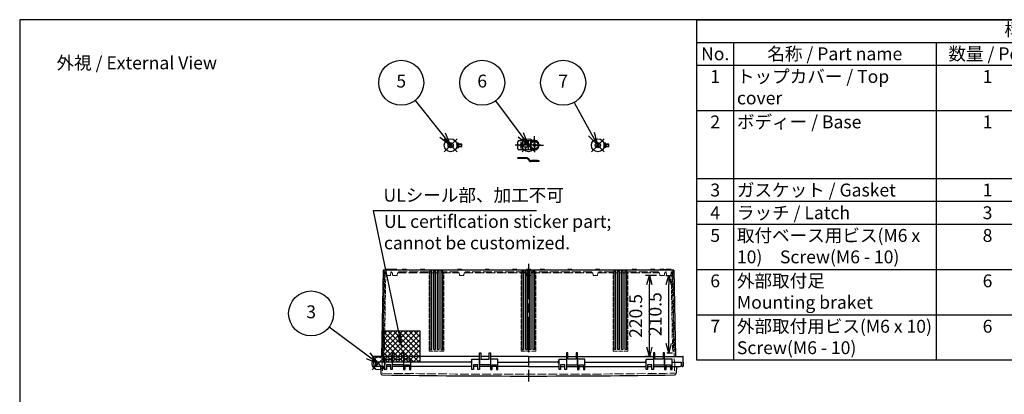
# Model space of a CAD drawing. Units: millimetres. Extents: x 0 to 8160, y 0 to 2800.
# Drawn here: x 0 to 2676, y 1781 to 2800 of the extents above; entities that cross this region are included whole.
import ezdxf

# ---------------------------------------------------------------- set-up
doc = ezdxf.new("R2010")
doc.units = ezdxf.units.MM
doc.header["$LTSCALE"] = 8
for name, pattern in [('AM_ISO02W050x2', [3.75, 3, -0.75]), ('AM_ISO08W050', [18, 12, -1.5, 3, -1.5]), ('AM_ISO08W050x2', [9, 6, -0.75, 1.5, -0.75])]:
    doc.linetypes.add(name, pattern=pattern)
for name, color, linetype, lineweight in [('AM_5', 3, 'Continuous', 25), ('AM_7', 4, 'AM_ISO08W050', 25), ('外部取付足', 8, 'Continuous', 25), ('ﾄｯﾌﾟｶﾊﾞｰ', 7, 'Continuous', 25), ('ﾄｯﾌﾟｶﾊﾞｰ0', 7, 'AM_ISO02W050x2', 13), ('ﾋﾞｽ', 8, 'Continuous', 25), ('ﾋﾞｽ0', 8, 'AM_ISO02W050x2', 13), ('ﾎﾞﾃﾞｨｰ', 2, 'Continuous', 25), ('ﾎﾞﾃﾞｨｰ0', 2, 'AM_ISO02W050x2', 13)]:
    doc.layers.add(name, color=color, linetype=linetype, lineweight=lineweight)
doc.layers.add('AM_PAREF', color=4, linetype='Continuous', lineweight=25, plot=False)
doc.layers.add('ULｼｰﾙ', color=7, linetype='Continuous')
doc.styles.add('ACISOTS', font='isocp.shx', dxfattribs={"height": 1, "bigfont": 'extfont.shx'})
doc.styles.get("Standard").update_dxf_attribs({"font": 'ISOCP.SHX', "bigfont": 'EXTFONT.SHX'})
doc.styles.add('takachi1', font='MS PGothic.ttf', dxfattribs={"height": 2.5})
doc.dimstyles.new('AM_ISO$0', dxfattribs={"dimscale": 8, "dimtxt": 3.5, "dimasz": 2.5, "dimexe": 1, "dimexo": 1, "dimgap": 1.5, "dimtad": 1, "dimdec": 1, "dimdsep": 46, "dimtxsty": 'STANDARD', "dimblk": 'OPEN30', "dimcen": 0, "dimclrd": 3, "dimclre": 3, "dimclrt": 2, "dimadec": 0, "dimazin": 2, "dimtp": 0.1, "dimtm": 0.1, "dimtfac": 0.71, "dimtmove": 0, "dimatfit": 3, "dimldrblk": 'OPEN30', "dimfxl": 1, "dimlwd": -1, "dimlwe": -1, "dimarcsym": 0})

# ---------------------------------------------------------------- blocks, each defined once
blk = doc.blocks.new('A$C1FC9038F')
at = {"layer": 'ﾋﾞｽ'}
for p, q in [((-3.2, -0.7), (-3.2, 0.7)), ((-3.2, 0.7), (-2.7, 0.7)), ((-0.7, 3.1), (0.7, 3.1)), ((-0.7, 2.7), (-0.7, 3.1)), ((0.7, 3.1), (0.7, 2.7)), ((2.7, 0.7), (3.1, 0.7)), ((3.1, 0.7), (3.1, -0.7)), ((-2.7, -0.7), (-3.2, -0.7)), ((-0.7, -3.2), (-0.7, -2.7)), ((0.7, -3.2), (-0.7, -3.2)), ((0.7, -2.7), (0.7, -3.2)), ((3.1, -0.7), (2.7, -0.7))]:
    blk.add_line(p, q, dxfattribs=at)
blk.add_circle((0, 0), 7, dxfattribs=at)
for centre, start, end in [((-2.7, 2.7), 270, 0), ((2.7, 2.7), 180, 270), ((-2.7, -2.7), 0, 90), ((2.7, -2.7), 90, 180)]:
    blk.add_arc(centre, 2, start, end, dxfattribs=at)
blk = doc.blocks.new('A$C73DC1943')
at = {"layer": 'ﾋﾞｽ'}
for p, q in [((-10.4, 7), (-10.4, -7)), ((-10.4, 7), (-10, 7)), ((-9.7, 2.5), (-7.5, 3)), ((0, 3), (-7.5, 3)), ((-7.5, -3), (-7.5, 3)), ((0, -3), (0, 3)), ((-10.4, -7), (-10, -7)), ((-9.7, -2.5), (-7.5, -3)), ((-7.5, -3), (0, -3))]:
    blk.add_line(p, q, dxfattribs=at)
blk.add_lwpolyline([(-10, 7), (-10, -7)], dxfattribs=at)
for centre, radius, start, end in [((-4.6, 0), 9.1, 129.7151, 230.2849), ((-9.8, 2.7), 0.25, 180, 283.4957), ((-9.8, -2.7), 0.25, 76.5043, 180)]:
    blk.add_arc(centre, radius, start, end, dxfattribs=at)
at = {"layer": 'ﾋﾞｽ0'}
for p, q in [((-10, 2.4), (0, 2.4)), ((-10, -2.4), (0, -2.4))]:
    blk.add_line(p, q, dxfattribs=at)
blk = doc.blocks.new('*S67')
at = {"layer": 'AM_PAREF', "color": 4}
for p, q in [((957.4, 1847.7), (992.4, 1882.7)), ((957.4, 1882.7), (992.4, 1847.7))]:
    blk.add_line(p, q, dxfattribs=at)
blk.add_circle((974.9, 1865.2), 17.5, dxfattribs=at)
blk = doc.blocks.new('*S69')
at = {"layer": 'AM_PAREF', "color": 4}
for p, q in [((1153.6, 2441), (1188.6, 2476)), ((1153.6, 2476), (1188.6, 2441))]:
    blk.add_line(p, q, dxfattribs=at)
blk.add_circle((1171.1, 2458.5), 17.5, dxfattribs=at)
blk = doc.blocks.new('*S70')
at = {"layer": 'AM_PAREF', "color": 4}
for p, q in [((1365.1, 2441), (1400.1, 2476)), ((1365.1, 2476), (1400.1, 2441))]:
    blk.add_line(p, q, dxfattribs=at)
blk.add_circle((1382.6, 2458.5), 17.5, dxfattribs=at)
blk = doc.blocks.new('*S71')
at = {"layer": 'AM_PAREF', "color": 4}
for p, q in [((1553.6, 2441), (1588.6, 2476)), ((1553.6, 2476), (1588.6, 2441))]:
    blk.add_line(p, q, dxfattribs=at)
blk.add_circle((1571.1, 2458.5), 17.5, dxfattribs=at)
blk = doc.blocks.new('_Open30')
at = {"color": 0, "linetype": 'ByBlock', "lineweight": -2}
for p, q in [((-1, 0.27), (0, 0)), ((0, 0), (-1, -0.27)), ((0, 0), (-1, 0))]:
    blk.add_line(p, q, dxfattribs=at)
blk = doc.blocks.new('*D58')
at = {"layer": 'AM_5', "color": 3}
for p, q in [((1755.6, 2104.5), (1773.6, 2104.5)), ((1763.6, 1919), (1763.6, 2079.5)), ((1758.3, 1894), (1773.6, 1894))]:
    blk.add_line(p, q, dxfattribs=at)
at = {"layer": 'Defpoints', "color": 0}
for p in [(1745.6, 2104.5), (1763.6, 2104.5), (1748.3, 1894)]:
    blk.add_point(p, dxfattribs=at)
at = {"layer": 'AM_5', "color": 3, "xscale": 25, "yscale": 25, "zscale": 25}
for p, rotation in [((1763.6, 2104.5), 90), ((1763.6, 1894), 270)]:
    blk.add_blockref('_Open30', p, dxfattribs=dict(at, rotation=rotation))
at = {"layer": 'AM_5', "color": 2, "insert": (1731.1, 1999.2), "char_height": 35, "attachment_point": 5, "rotation": 90}
blk.add_mtext('210.5', dxfattribs=at)
blk = doc.blocks.new('*D61')
at = {"layer": 'AM_5', "color": 3}
for p, q in [((1730.4, 2104.5), (1701, 2104.5)), ((1711, 1909), (1711, 2079.5)), ((1716.3, 1884), (1701, 1884))]:
    blk.add_line(p, q, dxfattribs=at)
at = {"layer": 'Defpoints', "color": 0}
for p in [(1711, 2104.5), (1740.4, 2104.5), (1726.3, 1884)]:
    blk.add_point(p, dxfattribs=at)
at = {"layer": 'AM_5', "color": 3, "xscale": 25, "yscale": 25, "zscale": 25}
for p, rotation in [((1711, 2104.5), 90), ((1711, 1884), 270)]:
    blk.add_blockref('_Open30', p, dxfattribs=dict(at, rotation=rotation))
at = {"layer": 'AM_5', "color": 2, "insert": (1678.5, 1994.2), "char_height": 35, "attachment_point": 5, "rotation": 90}
blk.add_mtext('220.5', dxfattribs=at)
blk = doc.blocks.new('TK-A3')
blk.add_lwpolyline([(0, 0), (403, 0), (403, 280), (0, 280)], close=True)
blk = doc.blocks.new('*S78')
at = {"color": 7}
for p, q in [((1840, 2800), (4030, 2800)), ((1840, 1873.75), (1840, 2800)), ((4030, 2800), (4030, 1873.75)), ((4030, 1873.75), (1840, 1873.75))]:
    blk.add_line(p, q, dxfattribs=at)
at = {"color": 1}
for p, q in [((1840, 2738.25), (4030, 2738.25)), ((1940, 2738.25), (1940, 2676.5)), ((2490, 2738.25), (2490, 2676.5)), ((2770, 2738.25), (2770, 2676.5)), ((3370, 2738.25), (3370, 2676.5)), ((1840, 2676.5), (4030, 2676.5)), ((1940, 2676.5), (1940, 2553)), ((2490, 2676.5), (2490, 2553)), ((2770, 2676.5), (2770, 2553)), ((3370, 2676.5), (3370, 2553)), ((1840, 2553), (4030, 2553)), ((1940, 2553), (1940, 2367.75)), ((2490, 2553), (2490, 2367.75)), ((2770, 2553), (2770, 2367.75)), ((3370, 2553), (3370, 2367.75)), ((1840, 2367.75), (4030, 2367.75)), ((1940, 2367.75), (1940, 2306)), ((2490, 2367.75), (2490, 2306)), ((2770, 2367.75), (2770, 2306)), ((3370, 2367.75), (3370, 2306)), ((1840, 2306), (4030, 2306)), ((1940, 2306), (1940, 2244.25)), ((2490, 2306), (2490, 2244.25)), ((2770, 2306), (2770, 2244.25)), ((3370, 2306), (3370, 2244.25)), ((1840, 2244.25), (4030, 2244.25)), ((1940, 2244.25), (1940, 2120.75)), ((2490, 2244.25), (2490, 2120.75)), ((2770, 2244.25), (2770, 2120.75)), ((3370, 2244.25), (3370, 2120.75)), ((1840, 2120.75), (4030, 2120.75)), ((1940, 2120.75), (1940, 1997.25)), ((2490, 2120.75), (2490, 1997.25)), ((2770, 2120.75), (2770, 1997.25)), ((3370, 2120.75), (3370, 1997.25)), ((1840, 1997.25), (4030, 1997.25)), ((1940, 1997.25), (1940, 1873.75)), ((2490, 1997.25), (2490, 1873.75)), ((2770, 1997.25), (2770, 1873.75)), ((3370, 1997.25), (3370, 1873.75))]:
    blk.add_line(p, q, dxfattribs=at)
at = {"color": 2, "insert": (2935, 2769.12), "char_height": 35, "attachment_point": 5, "style": 'ACISOTS'}
blk.add_mtext('構成内容 / Components', dxfattribs=at)
at = {"color": 2, "char_height": 35, "style": 'ACISOTS'}
for s, insert, width, attachment_point in [('名称 / Part name', (2215, 2724.75), 532, 2), ('数量 / Pcs', (2630, 2724.75), 262, 2), ('材質 / Material', (3070, 2724.75), 582, 2), ('色・表面処理 / Color・Finish', (3700, 2724.75), 642, 2), ('No.', (1890, 2724.75), 82, 2), ('1', (1890, 2663), 82, 2), ('トップカバー / Top cover', (1949, 2663), 532, 1), ('1', (2630, 2663), 262, 2), ('ﾎﾟﾘｶｰﾎﾞﾈｰﾄ / Polycarbonate', (2779, 2663), 582, 1), ('ﾗｲﾄｸﾞﾚｰ / Light gray            透明 / Transparent', (3379, 2663), 642, 1), ('ボディー / Base', (1949, 2539.5), 532, 1), ('ﾎﾟﾘｶｰﾎﾞﾈｰﾄｸﾞﾗｽﾌｧｲﾊﾞｰ\u3000\u3000\u3000Glass fiber filled polycarbonate', (2779, 2539.5), 582, 1), ('ﾗｲﾄｸﾞﾚｰ / Light gray', (3379, 2539.5), 642, 1), ('2', (1890, 2539.5), 82, 2), ('1', (2630, 2539.5), 262, 2), ('3', (1890, 2354.25), 82, 2), ('ガスケット / Gasket', (1949, 2354.25), 532, 1), ('ﾎﾟﾘｳﾚﾀﾝ / Polyurethan', (2779, 2354.25), 582, 1), ('ﾌﾞﾗｯｸ / Black', (3379, 2354.25), 642, 1), ('1', (2630, 2354.25), 262, 2), ('4', (1890, 2292.5), 82, 2), ('ラッチ / Latch', (1949, 2292.5), 532, 1), ('3', (2630, 2292.5), 262, 2), ('ｽﾃﾝﾚｽ / Stainless steel', (2779, 2292.5), 582, 1), ('無処理 / Unfinished', (3379, 2292.5), 642, 1), ('5', (1890, 2230.75), 82, 2), ('取付ベース用ビス(M6 x 10)\u3000Screw(M6 - 10)', (1949, 2230.75), 532, 1), ('8', (2630, 2230.75), 262, 2), ('鉄\u3000\u3000\u3000\u3000\u3000\u3000\u3000\u3000\u3000\u3000\u3000Steel', (2779, 2230.75), 582, 1), ('三価ｸﾛﾒｰﾄ\u3000\u3000\u3000\u3000\u3000\u3000\u3000Trivalent chromate', (3379, 2230.75), 642, 1), ('6', (1890, 2107.25), 82, 2), ('外部取付足\u3000\u3000\u3000\u3000\u3000\u3000\u3000Mounting braket', (1949, 2107.25), 532, 1), ('6', (2630, 2107.25), 262, 2), ('ｽﾃﾝﾚｽ\u3000\u3000\u3000\u3000\u3000\u3000\u3000\u3000\u3000\u3000Stainless steel', (2779, 2107.25), 582, 1), ('無処理\u3000\u3000\u3000\u3000\u3000\u3000\u3000\u3000\u3000Unfinished', (3379, 2107.25), 642, 1), ('7', (1890, 1983.75), 82, 2), ('外部取付用ビス(M6 x 10)\u3000Screw(M6 - 10)', (1949, 1983.75), 532, 1), ('6', (2630, 1983.75), 262, 2), ('鉄\u3000\u3000\u3000\u3000\u3000\u3000\u3000\u3000\u3000\u3000\u3000\u3000Steel', (2779, 1983.75), 582, 1), ('三価ｸﾛﾒｰﾄ\u3000\u3000\u3000\u3000\u3000\u3000\u3000\u3000\u3000Trivalent chromate', (3379, 1983.75), 642, 1)]:
    blk.add_mtext(s, dxfattribs=dict(at, insert=insert, width=width, attachment_point=attachment_point))
blk = doc.blocks.new('*S79')
at = {"layer": 'ULｼｰﾙ', "color": 3}
for p, q in [((1404.6, 2280.2), (960.6, 2280.2)), ((960.6, 2280.2), (1030.4, 1945.7))]:
    blk.add_line(p, q, dxfattribs=at)
at = {"layer": 'ULｼｰﾙ', "color": 3, "linetype": 'Continuous'}
for p, q in [((1025.9, 1944.8), (1037.6, 1911.5)), ((1030.4, 1945.7), (1037.6, 1911.5)), ((1037.6, 1911.5), (1035, 1946.7))]:
    blk.add_line(p, q, dxfattribs=at)
at = {"layer": 'ULｼｰﾙ', "color": 2, "insert": (988.6, 2294.2), "char_height": 35, "attachment_point": 7, "style": 'ACISOTS'}
blk.add_mtext('ULシール部、加工不可', dxfattribs=at)
blk = doc.blocks.new('*S81')
at = {"layer": 'AM_5', "color": 3}
blk.add_line((1506.5, 2574.9), (1554.1, 2489.1), dxfattribs=at)
at = {"layer": 'AM_5', "color": 3, "linetype": 'Continuous'}
for p, q in [((1554.1, 2489.1), (1571.1, 2458.5)), ((1571.1, 2458.5), (1562.3, 2493.6)), ((1545.9, 2484.5), (1571.1, 2458.5))]:
    blk.add_line(p, q, dxfattribs=at)
at = {"layer": 'AM_5', "color": 3}
blk.add_circle((1476.8, 2628.5), 61.2, dxfattribs=at)
at = {"layer": 'AM_5', "color": 7, "insert": (1476.8, 2628.5), "char_height": 35, "attachment_point": 5, "style": 'ACISOTS'}
blk.add_mtext('7', dxfattribs=at)
blk = doc.blocks.new('*S82')
at = {"layer": 'AM_5', "color": 3}
blk.add_line((1293.3, 2579.2), (1361.8, 2486.6), dxfattribs=at)
at = {"layer": 'AM_5', "color": 3, "linetype": 'Continuous'}
for p, q in [((1382.6, 2458.5), (1369.3, 2492.2)), ((1354.2, 2481), (1382.6, 2458.5)), ((1361.8, 2486.6), (1382.6, 2458.5))]:
    blk.add_line(p, q, dxfattribs=at)
at = {"layer": 'AM_5', "color": 3}
blk.add_circle((1256.8, 2628.5), 61.2, dxfattribs=at)
at = {"layer": 'AM_5', "color": 7, "insert": (1256.8, 2628.5), "char_height": 35, "attachment_point": 5, "style": 'ACISOTS'}
blk.add_mtext('6', dxfattribs=at)
blk = doc.blocks.new('*S83')
at = {"layer": 'AM_5', "color": 3}
blk.add_line((1074.8, 2580.4), (1149.4, 2485.9), dxfattribs=at)
at = {"layer": 'AM_5', "color": 3, "linetype": 'Continuous'}
for p, q in [((1171.1, 2458.5), (1156.8, 2491.7)), ((1142, 2480.1), (1171.1, 2458.5)), ((1149.4, 2485.9), (1171.1, 2458.5))]:
    blk.add_line(p, q, dxfattribs=at)
at = {"layer": 'AM_5', "color": 3}
blk.add_circle((1036.8, 2628.5), 61.2, dxfattribs=at)
at = {"layer": 'AM_5', "color": 7, "insert": (1036.8, 2628.5), "char_height": 35, "attachment_point": 5, "style": 'ACISOTS'}
blk.add_mtext('5', dxfattribs=at)
blk = doc.blocks.new('*S84')
at = {"layer": 'AM_5', "color": 3}
blk.add_line((841.1, 1964.5), (946.8, 1886.1), dxfattribs=at)
at = {"layer": 'AM_5', "color": 3, "linetype": 'Continuous'}
for p, q in [((941.2, 1878.5), (974.9, 1865.2)), ((946.8, 1886.1), (974.9, 1865.2)), ((974.9, 1865.2), (952.4, 1893.6))]:
    blk.add_line(p, q, dxfattribs=at)
at = {"layer": 'AM_5', "color": 3}
blk.add_circle((791.9, 2001), 61.2, dxfattribs=at)
at = {"layer": 'AM_5', "color": 7, "insert": (791.9, 2001), "char_height": 35, "attachment_point": 5, "style": 'ACISOTS'}
blk.add_mtext('3', dxfattribs=at)

msp = doc.modelspace()

# ---------------------------------------------------------------- hatches: boundary and pattern name
at = {"layer": 'ULｼｰﾙ', "ltscale": 2}
h = msp.add_hatch(dxfattribs=at)
h.set_pattern_fill('_USER', color=256, scale=10, angle=45, style=0, double=1, pattern_type=0)
h.set_pattern_definition([(45, (638.908, 971.994), (-7.07107, 7.07107), []), (135, (638.908, 971.994), (-7.07107, -7.07107), [])])
h.paths.add_polyline_path([(1087.59, 1953.96), (987.59, 1953.96), (987.59, 1868.96), (1087.59, 1868.96)])

# ---------------------------------------------------------------- linework, layer by layer
at = {"layer": 'AM_7', "linetype": 'AM_ISO08W050x2'}
for p, q in [((1361.79, 2466.96), (1361.79, 2449.96)), ((1398.99, 2458.46), (1398.99, 2483.19)), ((1398.99, 2458.46), (1398.99, 2483.19)), ((1398.99, 2458.46), (1374.26, 2458.46)), ((1398.99, 2458.46), (1423.73, 2458.46)), ((1398.99, 2458.46), (1398.99, 2439.72))]:
    msp.add_line(p, q, dxfattribs=at)
at = {"layer": 'AM_7'}
for p, q in [((1415.29, 2458.46), (1346.29, 2458.46)), ((1382.59, 2135.96), (1382.59, 1815.96))]:
    msp.add_line(p, q, dxfattribs=at)
at = {"layer": 'ULｼｰﾙ'}
msp.add_lwpolyline([(987.59, 1953.96), (1087.59, 1953.96), (1087.59, 1868.96), (987.59, 1868.96)], close=True, dxfattribs=at)
at = {"layer": '外部取付足'}
for p, q in [((1353.29, 2448.96), (1353.29, 2467.96)), ((1404.59, 2470.96), (1356.29, 2470.96)), ((1371.29, 2462.46), (1378.59, 2462.46)), ((1381.29, 2470.96), (1381.29, 2461.41)), ((1388.29, 2470.96), (1388.29, 2445.96)), ((1404.59, 2445.96), (1356.29, 2445.96)), ((1371.29, 2454.46), (1378.66, 2454.46)), ((1381.29, 2457.17), (1381.29, 2457.1)), ((1381.29, 2455.51), (1381.29, 2445.96)), ((1353.29, 2422.34), (1353.29, 2424.34)), ((1378.12, 2424.34), (1353.29, 2424.34)), ((1378.12, 2422.34), (1353.29, 2422.34)), ((1384.91, 2415.87), (1380, 2421.48)), ((1381.5, 2422.8), (1386.41, 2417.19)), ((1411.29, 2416.34), (1388.29, 2416.34)), ((1411.29, 2414.34), (1388.29, 2414.34)), ((1411.29, 2414.34), (1411.29, 2416.34))]:
    msp.add_line(p, q, dxfattribs=at)
msp.add_lwpolyline([(1388.74, 2416.34), (1391.74, 2417.84), (1394.99, 2418.34), (1402.99, 2418.34), (1406.24, 2417.84), (1409.24, 2416.34)], dxfattribs=at)
for centre, radius in [((1398.99, 2458.46), 10.25), ((1398.99, 2458.46), 4), ((1361.79, 2458.46), 2.5)]:
    msp.add_circle(centre, radius, dxfattribs=at)
for centre, radius, start, end in [((1356.29, 2467.96), 3, 90, 180), ((1371.29, 2458.46), 4, 90, 180), ((1378.59, 2458.46), 4, 0, 90), ((1396.29, 2458.46), 15, 303.55731, 56.44269), ((1356.29, 2448.96), 3, 180, 270), ((1371.29, 2458.46), 4, 180, 270), ((1378.59, 2458.46), 4, 270, 0), ((1378.12, 2419.84), 4.5, 41.18593, 90), ((1378.12, 2419.84), 2.5, 41.18593, 90), ((1388.29, 2418.84), 4.5, 221.18593, 270), ((1388.29, 2418.84), 2.5, 221.18593, 270)]:
    msp.add_arc(centre, radius, start, end, dxfattribs=at)
at = {"layer": 'ﾄｯﾌﾟｶﾊﾞｰ'}
for p, q in [((992.59, 1848.96), (992.59, 1876.46)), ((992.59, 1876.46), (1012.59, 1876.46)), ((1012.59, 1876.46), (1012.59, 1848.96)), ((1043.09, 1876.46), (1043.09, 1848.96)), ((1063.09, 1876.46), (1043.09, 1876.46)), ((1063.09, 1848.96), (1063.09, 1876.46)), ((1229.09, 1848.96), (1229.09, 1876.46)), ((1229.09, 1876.46), (1249.09, 1876.46)), ((1249.09, 1876.46), (1249.09, 1848.96)), ((1279.59, 1876.46), (1279.59, 1848.96)), ((1299.59, 1876.46), (1279.59, 1876.46)), ((1299.59, 1848.96), (1299.59, 1876.46)), ((1465.59, 1848.96), (1465.59, 1876.46)), ((1465.59, 1876.46), (1485.59, 1876.46)), ((1485.59, 1876.46), (1485.59, 1848.96)), ((1536.09, 1876.46), (1516.09, 1876.46)), ((1516.09, 1876.46), (1516.09, 1848.96)), ((1536.09, 1848.96), (1536.09, 1876.46)), ((1702.09, 1848.96), (1702.09, 1876.46)), ((1702.09, 1876.46), (1722.09, 1876.46)), ((1722.09, 1876.46), (1722.09, 1848.96)), ((1772.59, 1876.46), (1752.59, 1876.46)), ((1752.59, 1876.46), (1752.59, 1848.96)), ((1772.59, 1848.96), (1772.59, 1876.46)), ((990.39, 1868.96), (967.59, 1868.96)), ((967.59, 1868.96), (968.12, 1858.85)), ((992.59, 1856.96), (970.12, 1856.96)), ((980.5, 1856.96), (981.14, 1838.71)), ((996.59, 1848.96), (992.59, 1848.96)), ((1008.59, 1861.46), (996.59, 1861.46)), ((996.59, 1861.46), (996.59, 1848.96)), ((1008.59, 1856.96), (996.59, 1856.96)), ((1008.59, 1856.96), (996.59, 1856.96)), ((1008.59, 1848.96), (1008.59, 1861.46)), ((1012.59, 1848.96), (1008.59, 1848.96)), ((1043.09, 1856.96), (1012.59, 1856.96)), ((1043.09, 1856.96), (1012.59, 1856.96)), ((1043.09, 1848.96), (1047.09, 1848.96)), ((1047.09, 1848.96), (1047.09, 1861.46)), ((1047.09, 1861.46), (1059.09, 1861.46)), ((1059.09, 1856.96), (1047.09, 1856.96)), ((1059.09, 1856.96), (1047.09, 1856.96)), ((1059.09, 1861.46), (1059.09, 1848.96)), ((1059.09, 1848.96), (1063.09, 1848.96)), ((1226.89, 1868.96), (1063.09, 1868.96)), ((1229.09, 1856.96), (1063.09, 1856.96)), ((1233.09, 1848.96), (1229.09, 1848.96)), ((1245.09, 1861.46), (1233.09, 1861.46)), ((1233.09, 1861.46), (1233.09, 1848.96)), ((1245.09, 1856.96), (1233.09, 1856.96)), ((1245.09, 1856.96), (1233.09, 1856.96)), ((1245.09, 1848.96), (1245.09, 1861.46)), ((1249.09, 1848.96), (1245.09, 1848.96)), ((1279.59, 1856.96), (1249.09, 1856.96)), ((1279.59, 1856.96), (1249.09, 1856.96)), ((1279.59, 1856.96), (1249.09, 1856.96)), ((1279.59, 1848.96), (1283.59, 1848.96)), ((1283.59, 1848.96), (1283.59, 1861.46)), ((1283.59, 1861.46), (1295.59, 1861.46)), ((1295.59, 1856.96), (1283.59, 1856.96)), ((1295.59, 1856.96), (1283.59, 1856.96)), ((1295.59, 1861.46), (1295.59, 1848.96)), ((1295.59, 1848.96), (1299.59, 1848.96)), ((1382.59, 1856.96), (1299.59, 1856.96)), ((1382.59, 1856.96), (1465.59, 1856.96)), ((1469.59, 1848.96), (1465.59, 1848.96)), ((1481.59, 1861.46), (1469.59, 1861.46)), ((1469.59, 1861.46), (1469.59, 1848.96)), ((1469.59, 1856.96), (1481.59, 1856.96)), ((1469.59, 1856.96), (1481.59, 1856.96)), ((1481.59, 1848.96), (1481.59, 1861.46)), ((1485.59, 1848.96), (1481.59, 1848.96)), ((1485.59, 1856.96), (1516.09, 1856.96)), ((1485.59, 1856.96), (1516.09, 1856.96)), ((1485.59, 1856.96), (1516.09, 1856.96)), ((1516.09, 1848.96), (1520.09, 1848.96)), ((1520.09, 1848.96), (1520.09, 1861.46)), ((1520.09, 1861.46), (1532.09, 1861.46)), ((1520.09, 1856.96), (1532.09, 1856.96)), ((1520.09, 1856.96), (1532.09, 1856.96)), ((1532.09, 1861.46), (1532.09, 1848.96)), ((1532.09, 1848.96), (1536.09, 1848.96)), ((1536.09, 1868.96), (1699.89, 1868.96)), ((1536.09, 1856.96), (1702.09, 1856.96)), ((1706.09, 1848.96), (1702.09, 1848.96)), ((1718.09, 1861.46), (1706.09, 1861.46)), ((1706.09, 1861.46), (1706.09, 1848.96)), ((1706.09, 1856.96), (1718.09, 1856.96)), ((1706.09, 1856.96), (1718.09, 1856.96)), ((1718.09, 1848.96), (1718.09, 1861.46)), ((1722.09, 1848.96), (1718.09, 1848.96)), ((1722.09, 1856.96), (1752.59, 1856.96)), ((1722.09, 1856.96), (1752.59, 1856.96)), ((1752.59, 1848.96), (1756.59, 1848.96)), ((1756.59, 1848.96), (1756.59, 1861.46)), ((1756.59, 1861.46), (1768.59, 1861.46)), ((1756.59, 1856.96), (1768.59, 1856.96)), ((1756.59, 1856.96), (1768.59, 1856.96)), ((1768.59, 1861.46), (1768.59, 1848.96)), ((1768.59, 1848.96), (1772.59, 1848.96)), ((1772.59, 1868.96), (1797.59, 1868.96)), ((1772.59, 1856.96), (1795.07, 1856.96)), ((1784.69, 1856.96), (1784.05, 1838.71)), ((1797.59, 1868.96), (1797.06, 1858.85))]:
    msp.add_line(p, q, dxfattribs=at)
for centre, radius, start, end in [((970.12, 1858.96), 2, 183, 270), ((1795.07, 1858.96), 2, 269.99984, 356.99984), ((986.13, 1838.89), 5, 182, 269.1535), ((1382.59, 28671.46), 26840.51, 269.153499, 270.846501), ((1779.05, 1838.89), 5, 270.8465, 358)]:
    msp.add_arc(centre, radius, start, end, dxfattribs=at)
at = {"layer": 'ﾄｯﾌﾟｶﾊﾞｰ0'}
for p, q in [((984.78, 1868.96), (985.81, 1839.54)), ((1780.4, 1868.96), (1779.38, 1839.54))]:
    msp.add_line(p, q, dxfattribs=at)
for centre, radius, start, end in [((986.81, 1839.58), 1, 182, 269.15492), ((1382.59, 28671.46), 26835.81, 269.154921, 270.845079), ((1778.38, 1839.58), 1, 270.84508, 358)]:
    msp.add_arc(centre, radius, start, end, dxfattribs=at)
at = {"layer": 'ﾎﾞﾃﾞｨｰ'}
for p, q in [((987.46, 2118.96), (983.36, 1883.96)), ((1777.73, 2118.96), (987.46, 2118.96)), ((994.63, 2118.96), (994.97, 2120.22)), ((1007.26, 2120.96), (995.93, 2120.96)), ((1014.93, 2120.96), (1007.93, 2120.96)), ((1008.22, 2120.22), (1008.56, 2118.96)), ((1013.62, 2118.96), (1013.96, 2120.22)), ((1024.26, 2120.96), (1014.93, 2120.96)), ((1025.56, 2118.96), (1025.23, 2120.22)), ((1039.12, 2118.96), (1039.46, 2120.22)), ((1049.76, 2120.96), (1040.43, 2120.96)), ((1051.06, 2118.96), (1050.73, 2120.22)), ((1089.12, 2118.96), (1089.46, 2120.22)), ((1099.76, 2120.96), (1090.43, 2120.96)), ((1101.06, 2118.96), (1100.73, 2120.22)), ((1115.09, 1903.46), (1115.09, 2118.96)), ((1120.09, 1903.46), (1120.09, 2118.96)), ((1125.09, 1903.46), (1125.09, 2118.96)), ((1130.09, 1903.46), (1130.09, 2118.96)), ((1135.09, 1903.46), (1135.09, 2118.96)), ((1140.09, 1903.46), (1140.09, 2118.96)), ((1145.09, 1903.46), (1145.09, 2118.96)), ((1150.09, 1903.46), (1150.09, 2118.96)), ((1189.12, 2118.96), (1189.46, 2120.22)), ((1199.76, 2120.96), (1190.43, 2120.96)), ((1201.06, 2118.96), (1200.73, 2120.22)), ((1264.12, 2118.96), (1264.46, 2120.22)), ((1274.76, 2120.96), (1265.43, 2120.96)), ((1276.06, 2118.96), (1275.73, 2120.22)), ((1339.12, 2118.96), (1339.46, 2120.22)), ((1349.76, 2120.96), (1340.43, 2120.96)), ((1351.06, 2118.96), (1350.73, 2120.22)), ((1365.09, 1903.46), (1365.09, 2118.96)), ((1370.09, 1903.46), (1370.09, 2118.96)), ((1375.09, 1903.46), (1375.09, 2118.96)), ((1376.62, 2118.96), (1376.96, 2120.22)), ((1387.26, 2120.96), (1377.93, 2120.96)), ((1380.09, 1903.46), (1380.09, 2118.96)), ((1385.09, 1903.46), (1385.09, 2118.96)), ((1388.56, 2118.96), (1388.23, 2120.22)), ((1390.09, 1903.46), (1390.09, 2118.96)), ((1395.09, 1903.46), (1395.09, 2118.96)), ((1400.09, 1903.46), (1400.09, 2118.96)), ((1414.12, 2118.96), (1414.46, 2120.22)), ((1424.76, 2120.96), (1415.43, 2120.96)), ((1426.06, 2118.96), (1425.73, 2120.22)), ((1489.12, 2118.96), (1489.46, 2120.22)), ((1499.76, 2120.96), (1490.43, 2120.96)), ((1501.06, 2118.96), (1500.73, 2120.22)), ((1564.12, 2118.96), (1564.46, 2120.22)), ((1574.76, 2120.96), (1565.43, 2120.96)), ((1576.06, 2118.96), (1575.73, 2120.22)), ((1615.09, 1903.46), (1615.09, 2118.96)), ((1620.09, 1903.46), (1620.09, 2118.96)), ((1625.09, 1903.46), (1625.09, 2118.96)), ((1630.09, 1903.46), (1630.09, 2118.96)), ((1635.09, 1903.46), (1635.09, 2118.96)), ((1640.09, 1903.46), (1640.09, 2118.96)), ((1645.09, 1903.46), (1645.09, 2118.96)), ((1650.09, 1903.46), (1650.09, 2118.96)), ((1664.12, 2118.96), (1664.46, 2120.22)), ((1674.76, 2120.96), (1665.43, 2120.96)), ((1676.06, 2118.96), (1675.73, 2120.22)), ((1714.12, 2118.96), (1714.46, 2120.22)), ((1724.76, 2120.96), (1715.43, 2120.96)), ((1726.06, 2118.96), (1725.73, 2120.22)), ((1739.62, 2118.96), (1739.96, 2120.22)), ((1750.26, 2120.96), (1740.93, 2120.96)), ((1750.26, 2120.96), (1757.26, 2120.96)), ((1751.56, 2118.96), (1751.23, 2120.22)), ((1756.97, 2120.22), (1756.63, 2118.96)), ((1769.26, 2120.96), (1757.93, 2120.96)), ((1770.56, 2118.96), (1770.22, 2120.22)), ((1777.73, 2118.96), (1781.83, 1883.96)), ((1115.09, 1903.46), (1120.09, 1903.46)), ((1125.09, 1903.46), (1130.09, 1903.46)), ((1135.09, 1903.46), (1140.09, 1903.46)), ((1145.09, 1903.46), (1150.09, 1903.46)), ((1365.09, 1903.46), (1370.09, 1903.46)), ((1375.09, 1903.46), (1380.09, 1903.46)), ((1390.09, 1903.46), (1385.09, 1903.46)), ((1400.09, 1903.46), (1395.09, 1903.46)), ((1620.09, 1903.46), (1615.09, 1903.46)), ((1630.09, 1903.46), (1625.09, 1903.46)), ((1640.09, 1903.46), (1635.09, 1903.46)), ((1650.09, 1903.46), (1645.09, 1903.46)), ((961.89, 1868.96), (962.4, 1883.48)), ((1012.84, 1883.96), (962.9, 1883.96)), ((1012.84, 1861.46), (1012.84, 1893.96)), ((1012.84, 1893.96), (1016.84, 1893.96)), ((1016.84, 1893.96), (1016.84, 1876.46)), ((1038.84, 1883.96), (1016.84, 1883.96)), ((1016.84, 1876.46), (1038.84, 1876.46)), ((1038.84, 1876.46), (1038.84, 1893.96)), ((1038.84, 1893.96), (1042.84, 1893.96)), ((1042.84, 1893.96), (1042.84, 1861.46)), ((1249.34, 1883.96), (1042.84, 1883.96)), ((1249.34, 1861.46), (1249.34, 1893.96)), ((1249.34, 1893.96), (1253.34, 1893.96)), ((1253.34, 1893.96), (1253.34, 1876.46)), ((1275.34, 1883.96), (1253.34, 1883.96)), ((1275.34, 1883.96), (1253.34, 1883.96)), ((1253.34, 1876.46), (1275.34, 1876.46)), ((1275.34, 1876.46), (1275.34, 1893.96)), ((1275.34, 1893.96), (1279.34, 1893.96)), ((1279.34, 1893.96), (1279.34, 1861.46)), ((1382.59, 1883.96), (1279.34, 1883.96)), ((1382.59, 1883.96), (1485.84, 1883.96)), ((1489.84, 1893.96), (1485.84, 1893.96)), ((1485.84, 1893.96), (1485.84, 1861.46)), ((1489.84, 1876.46), (1489.84, 1893.96)), ((1489.84, 1883.96), (1511.84, 1883.96)), ((1489.84, 1883.96), (1511.84, 1883.96)), ((1511.84, 1876.46), (1489.84, 1876.46)), ((1515.84, 1893.96), (1511.84, 1893.96)), ((1511.84, 1893.96), (1511.84, 1876.46)), ((1515.84, 1861.46), (1515.84, 1893.96)), ((1515.84, 1883.96), (1722.34, 1883.96)), ((1726.34, 1893.96), (1722.34, 1893.96)), ((1722.34, 1893.96), (1722.34, 1861.46)), ((1726.34, 1876.46), (1726.34, 1893.96)), ((1726.34, 1883.96), (1748.34, 1883.96)), ((1748.34, 1876.46), (1726.34, 1876.46)), ((1752.34, 1893.96), (1748.34, 1893.96)), ((1748.34, 1893.96), (1748.34, 1876.46)), ((1752.34, 1861.46), (1752.34, 1893.96)), ((1752.34, 1883.96), (1802.29, 1883.96)), ((1803.29, 1868.96), (1802.79, 1883.48)), ((961.89, 1868.96), (962.08, 1858.43)), ((965.21, 1856.96), (963.58, 1856.96)), ((966.89, 1868.96), (966.71, 1858.43)), ((990.39, 1868.96), (966.89, 1868.96)), ((1012.59, 1871.46), (1012.84, 1871.46)), ((1012.59, 1866.46), (1012.84, 1866.46)), ((1042.84, 1861.46), (1012.84, 1861.46)), ((1042.84, 1871.46), (1043.09, 1871.46)), ((1042.84, 1866.46), (1043.09, 1866.46)), ((1226.89, 1868.96), (1063.09, 1868.96)), ((1249.09, 1871.46), (1249.34, 1871.46)), ((1249.09, 1866.46), (1249.34, 1866.46)), ((1279.34, 1861.46), (1249.34, 1861.46)), ((1279.34, 1871.46), (1279.59, 1871.46)), ((1279.34, 1866.46), (1279.59, 1866.46)), ((1299.59, 1868.96), (1382.59, 1868.96)), ((1463.39, 1868.96), (1382.59, 1868.96)), ((1485.84, 1871.46), (1485.59, 1871.46)), ((1485.84, 1866.46), (1485.59, 1866.46)), ((1485.84, 1861.46), (1515.84, 1861.46)), ((1516.09, 1871.46), (1515.84, 1871.46)), ((1516.09, 1866.46), (1515.84, 1866.46)), ((1536.09, 1868.96), (1699.89, 1868.96)), ((1722.34, 1871.46), (1722.09, 1871.46)), ((1722.34, 1866.46), (1722.09, 1866.46)), ((1722.34, 1861.46), (1752.34, 1861.46)), ((1752.59, 1871.46), (1752.34, 1871.46)), ((1752.59, 1866.46), (1752.34, 1866.46)), ((1772.59, 1868.96), (1798.29, 1868.96)), ((1798.29, 1868.96), (1798.48, 1858.43)), ((1799.98, 1856.96), (1801.61, 1856.96)), ((1803.29, 1868.96), (1803.11, 1858.43))]:
    msp.add_line(p, q, dxfattribs=at)
for centre, radius, start, end in [((995.93, 2119.96), 1, 90, 165), ((1007.26, 2119.96), 1, 15.00038, 90), ((1007.93, 2119.96), 1, 90, 109.6257), ((1014.93, 2119.96), 1, 90, 165), ((1024.26, 2119.96), 1, 15, 90), ((1040.43, 2119.96), 1, 90, 165), ((1049.76, 2119.96), 1, 15, 90), ((1090.43, 2119.96), 1, 90, 165), ((1099.76, 2119.96), 1, 15, 90), ((1190.43, 2119.96), 1, 90, 165), ((1199.76, 2119.96), 1, 15, 90), ((1265.43, 2119.96), 1, 90, 165), ((1274.76, 2119.96), 1, 15, 90), ((1340.43, 2119.96), 1, 90, 165), ((1349.76, 2119.96), 1, 15, 90), ((1377.93, 2119.96), 1, 90, 165), ((1387.26, 2119.96), 1, 15, 90), ((1415.43, 2119.96), 1, 90, 165), ((1424.76, 2119.96), 1, 15, 90), ((1490.43, 2119.96), 1, 90, 165), ((1499.76, 2119.96), 1, 15, 90), ((1565.43, 2119.96), 1, 90, 165), ((1574.76, 2119.96), 1, 15, 90), ((1665.43, 2119.96), 1, 90, 165), ((1674.76, 2119.96), 1, 15, 90), ((1715.43, 2119.96), 1, 90, 165), ((1724.76, 2119.96), 1, 15, 90), ((1740.93, 2119.96), 1, 90, 165), ((1750.26, 2119.96), 1, 15, 90), ((1757.93, 2119.96), 1, 90, 164.99962), ((1757.26, 2119.96), 1, 70.3743, 90), ((1769.26, 2119.96), 1, 15, 90), ((962.9, 1883.46), 0.498, 90, 178), ((1802.29, 1883.46), 0.498, 1.99984, 89.99984), ((963.58, 1858.46), 1.5, 181, 270), ((965.21, 1858.46), 1.5, 270, 359), ((1799.98, 1858.46), 1.5, 180.99984, 269.99984), ((1801.61, 1858.46), 1.5, 269.99984, 358.99984)]:
    msp.add_arc(centre, radius, start, end, dxfattribs=at)
for centre in [(992.59, 1868.96), (1229.09, 1868.96), (1465.59, 1868.96), (1702.09, 1868.96)]:
    msp.add_ellipse(centre, major_axis=(0, 3.75), ratio=0.5866667, start_param=0, end_param=3.1415927, dxfattribs=at)
at = {"layer": 'ﾎﾞﾃﾞｨｰ0', "ltscale": 0.5}
for p, q in [((990.46, 2118.96), (986.7, 1903.46)), ((995.42, 2105.37), (994.63, 2114.46)), ((1007.76, 2105.37), (1008.56, 2114.46)), ((1010.24, 2112.46), (1010.24, 2114.46)), ((1028.94, 2112.46), (1028.94, 2114.46)), ((1112.59, 1898.96), (1112.59, 2114.46)), ((1129.83, 2115.96), (1125.36, 2115.96)), ((1139.83, 2115.96), (1135.36, 2115.96)), ((1152.59, 1898.96), (1152.59, 2114.46)), ((1191.74, 2112.46), (1191.74, 2114.46)), ((1210.44, 2112.46), (1210.44, 2114.46)), ((1362.59, 1898.96), (1362.59, 2114.46)), ((1362.86, 2111.46), (1362.59, 2114.46)), ((1365.36, 2115.96), (1365.09, 2118.96)), ((1369.83, 2115.96), (1365.36, 2115.96)), ((1369.83, 2115.96), (1370.09, 2118.96)), ((1373.24, 2112.46), (1373.24, 2114.46)), ((1391.94, 2112.46), (1391.94, 2114.46)), ((1395.36, 2115.96), (1395.09, 2118.96)), ((1395.36, 2115.96), (1399.83, 2115.96)), ((1399.83, 2115.96), (1400.09, 2118.96)), ((1402.33, 2111.46), (1402.59, 2114.46)), ((1402.59, 1898.96), (1402.59, 2114.46)), ((1554.74, 2112.46), (1554.74, 2114.46)), ((1573.44, 2112.46), (1573.44, 2114.46)), ((1612.59, 1898.96), (1612.59, 2114.46)), ((1625.36, 2115.96), (1629.83, 2115.96)), ((1635.36, 2115.96), (1639.83, 2115.96)), ((1652.59, 1898.96), (1652.59, 2114.46)), ((1736.24, 2112.46), (1736.24, 2114.46)), ((1754.94, 2112.46), (1754.94, 2114.46)), ((1757.43, 2105.37), (1756.63, 2114.46)), ((1769.76, 2105.37), (1770.56, 2114.46)), ((1774.73, 2118.96), (1779.09, 1868.96)), ((991.88, 2113.47), (987.59, 1868.96)), ((994.81, 2110.47), (991.14, 1899.94)), ((1012.89, 2111.46), (1013.42, 2105.37)), ((1025.76, 2105.37), (1026.3, 2111.46)), ((1194.39, 2111.46), (1194.92, 2105.37)), ((1207.26, 2105.37), (1207.8, 2111.46)), ((1375.89, 2111.46), (1376.42, 2105.37)), ((1389.3, 2111.46), (1388.76, 2105.37)), ((1557.92, 2105.37), (1557.39, 2111.46)), ((1570.8, 2111.46), (1570.26, 2105.37)), ((1739.42, 2105.37), (1738.89, 2111.46)), ((1752.3, 2111.46), (1751.76, 2105.37)), ((1770.38, 2110.47), (1774.05, 1899.94)), ((1773.33, 2113.47), (1777.07, 1898.96)), ((986.7, 1903.46), (984.19, 1903.46)), ((1778.49, 1903.46), (1781, 1903.46)), ((990.14, 1898.96), (988.12, 1898.96)), ((1152.59, 1898.96), (1112.59, 1898.96)), ((1362.59, 1898.96), (1382.59, 1898.96)), ((1402.59, 1898.96), (1382.59, 1898.96)), ((1612.59, 1898.96), (1652.59, 1898.96)), ((1775.05, 1898.96), (1777.07, 1898.96))]:
    msp.add_line(p, q, dxfattribs=at)
at = {"layer": 'ﾎﾞﾃﾞｨｰ0'}
for p, q in [((994.63, 2114.46), (992.86, 2114.46)), ((1010.24, 2114.46), (1008.56, 2114.46)), ((1112.59, 2114.46), (1028.94, 2114.46)), ((1191.74, 2114.46), (1152.59, 2114.46)), ((1373.24, 2114.46), (1210.44, 2114.46)), ((1554.74, 2114.46), (1391.94, 2114.46)), ((1612.59, 2114.46), (1573.44, 2114.46)), ((1736.24, 2114.46), (1652.59, 2114.46)), ((1756.63, 2114.46), (1754.94, 2114.46)), ((1772.33, 2114.46), (1770.56, 2114.46)), ((1006.77, 2104.46), (996.42, 2104.46)), ((1008.3, 2111.46), (1012.89, 2111.46)), ((1024.77, 2104.46), (1014.42, 2104.46)), ((1026.3, 2111.46), (1194.39, 2111.46)), ((1206.27, 2104.46), (1195.92, 2104.46)), ((1207.8, 2111.46), (1375.89, 2111.46)), ((1387.77, 2104.46), (1377.42, 2104.46)), ((1389.3, 2111.46), (1557.39, 2111.46)), ((1569.27, 2104.46), (1558.92, 2104.46)), ((1570.8, 2111.46), (1738.89, 2111.46)), ((1750.77, 2104.46), (1740.42, 2104.46)), ((1752.3, 2111.46), (1756.89, 2111.46)), ((1768.77, 2104.46), (1758.42, 2104.46))]:
    msp.add_line(p, q, dxfattribs=at)
at = {"layer": 'ﾎﾞﾃﾞｨｰ0', "lineweight": 0, "ltscale": 0.5}
for p, q in [((1112.86, 2111.46), (1112.59, 2114.46)), ((1115.36, 2115.96), (1115.09, 2118.96)), ((1119.83, 2115.96), (1115.36, 2115.96)), ((1119.83, 2115.96), (1120.09, 2118.96)), ((1125.36, 2115.96), (1125.09, 2118.96)), ((1129.83, 2115.96), (1125.36, 2115.96)), ((1129.83, 2115.96), (1130.09, 2118.96)), ((1135.36, 2115.96), (1135.09, 2118.96)), ((1135.36, 2115.96), (1139.83, 2115.96)), ((1139.83, 2115.96), (1140.09, 2118.96)), ((1145.36, 2115.96), (1145.09, 2118.96)), ((1145.36, 2115.96), (1149.83, 2115.96)), ((1149.83, 2115.96), (1150.09, 2118.96)), ((1152.33, 2111.46), (1152.59, 2114.46)), ((1612.86, 2111.46), (1612.59, 2114.46)), ((1615.36, 2115.96), (1615.09, 2118.96)), ((1619.83, 2115.96), (1615.36, 2115.96)), ((1619.83, 2115.96), (1620.09, 2118.96)), ((1625.36, 2115.96), (1625.09, 2118.96)), ((1629.83, 2115.96), (1625.36, 2115.96)), ((1629.83, 2115.96), (1630.09, 2118.96)), ((1635.36, 2115.96), (1635.09, 2118.96)), ((1635.36, 2115.96), (1639.83, 2115.96)), ((1639.83, 2115.96), (1640.09, 2118.96)), ((1645.36, 2115.96), (1645.09, 2118.96)), ((1645.36, 2115.96), (1649.83, 2115.96)), ((1649.83, 2115.96), (1650.09, 2118.96)), ((1652.33, 2111.46), (1652.59, 2114.46))]:
    msp.add_line(p, q, dxfattribs=at)
at = {"layer": 'ﾎﾞﾃﾞｨｰ0'}
for centre, start, end in [((992.86, 2113.46), 90, 179), ((1772.33, 2113.46), 1, 90), ((995.81, 2110.46), 150.8699, 179), ((996.42, 2105.46), 185, 270), ((1006.77, 2105.46), 270, 355), ((1011.24, 2112.46), 180, 270), ((1014.42, 2105.46), 185, 270), ((1027.94, 2112.46), 270, 0), ((1192.74, 2112.46), 179.99997, 270), ((1206.27, 2105.46), 270, 354.99997), ((1209.44, 2112.46), 270, 359.99997), ((1374.24, 2112.46), 180, 270), ((1387.77, 2105.46), 270, 355), ((1390.94, 2112.46), 270, 0), ((1555.74, 2112.46), 180, 270), ((1558.92, 2105.46), 185, 270), ((1569.27, 2105.46), 270, 355), ((1572.44, 2112.46), 270, 0), ((1737.24, 2112.46), 180, 270), ((1740.42, 2105.46), 185, 270), ((1750.77, 2105.46), 270, 355), ((1753.94, 2112.46), 270, 0), ((1768.77, 2105.46), 270, 355), ((1769.38, 2110.46), 1, 29.1301)]:
    msp.add_arc(centre, 1, start, end, dxfattribs=at)
at = {"layer": 'ﾎﾞﾃﾞｨｰ0', "ltscale": 0.5}
for centre, radius, start, end in [((1024.77, 2105.46), 1, 270, 355), ((1195.92, 2105.46), 1, 184.99997, 270), ((1377.42, 2105.46), 1, 185, 270), ((1758.42, 2105.46), 1, 185, 270), ((984.19, 1902.96), 0.5, 89.99997, 178.99997), ((990.14, 1899.96), 1, 269.99997, 358.99997), ((1775.05, 1899.96), 1, 181, 270), ((1781, 1902.96), 0.5, 1, 90)]:
    msp.add_arc(centre, radius, start, end, dxfattribs=at)

# ---------------------------------------------------------------- block references
at = {"lineweight": 0, "xscale": 10, "yscale": 10, "zscale": 10}
msp.add_blockref('TK-A3', (0, 0), dxfattribs=at)
msp.add_blockref('*S78', (0, 0))
at = {"layer": 'AM_5'}
for name in ['*S83', '*S82', '*S81', '*S84']:
    msp.add_blockref(name, (0, 0), dxfattribs=at)
at = {"layer": 'AM_PAREF'}
for name in ['*S69', '*S70', '*S71', '*S67']:
    msp.add_blockref(name, (0, 0), dxfattribs=at)
at = {"layer": 'ULｼｰﾙ'}
msp.add_blockref('*S79', (0, 0), dxfattribs=at)
at = {"layer": '外部取付足'}
for name, p in [('A$C1FC9038F', (1171.09, 2458.46)), ('A$C73DC1943', (1201.09, 2458.46)), ('A$C1FC9038F', (1571.09, 2458.46)), ('A$C73DC1943', (1601.09, 2458.46))]:
    msp.add_blockref(name, p, dxfattribs=at)

# ---------------------------------------------------------------- texts
at = {"insert": (100, 2700), "char_height": 35, "width": 476.2254, "attachment_point": 1}
msp.add_mtext('{\\fMS Gothic|b0|i0|c128|p49;\\C0;外視 / External View}', dxfattribs=at)
at = {"layer": 'AM_5', "insert": (989.85, 2268.87), "char_height": 35, "attachment_point": 1, "style": 'takachi1'}
msp.add_mtext_dynamic_manual_height_columns('{\\Fisocp3|c128;\\C2;UL certiflcation sticker part;\\Pcannot be customized.}', width=1080.2606, gutter_width=12.5, heights=[0], dxfattribs=at)

# ---------------------------------------------------------------- dimensions: what is measured, and where the dimension line sits
at = {"layer": 'AM_5'}
for base, p1, p2, picture, middle in [((1710.98, 2104.46), (1726.34, 1883.96), (1740.42, 2104.46), '*D61', (1678.48, 1994.21)), ((1763.59, 2104.46), (1748.34, 1893.96), (1745.59, 2104.46), '*D58', (1731.09, 1999.21))]:
    dim = msp.add_linear_dim(base=base, p1=p1, p2=p2, angle=90, dimstyle='AM_ISO$0', override={"dimscale": 10, "dimdec": 1}, dxfattribs=at)
    dim.commit()
    dim.dimension.update_dxf_attribs({"geometry": picture, "text_midpoint": middle})

doc.saveas('drawing.dxf')
